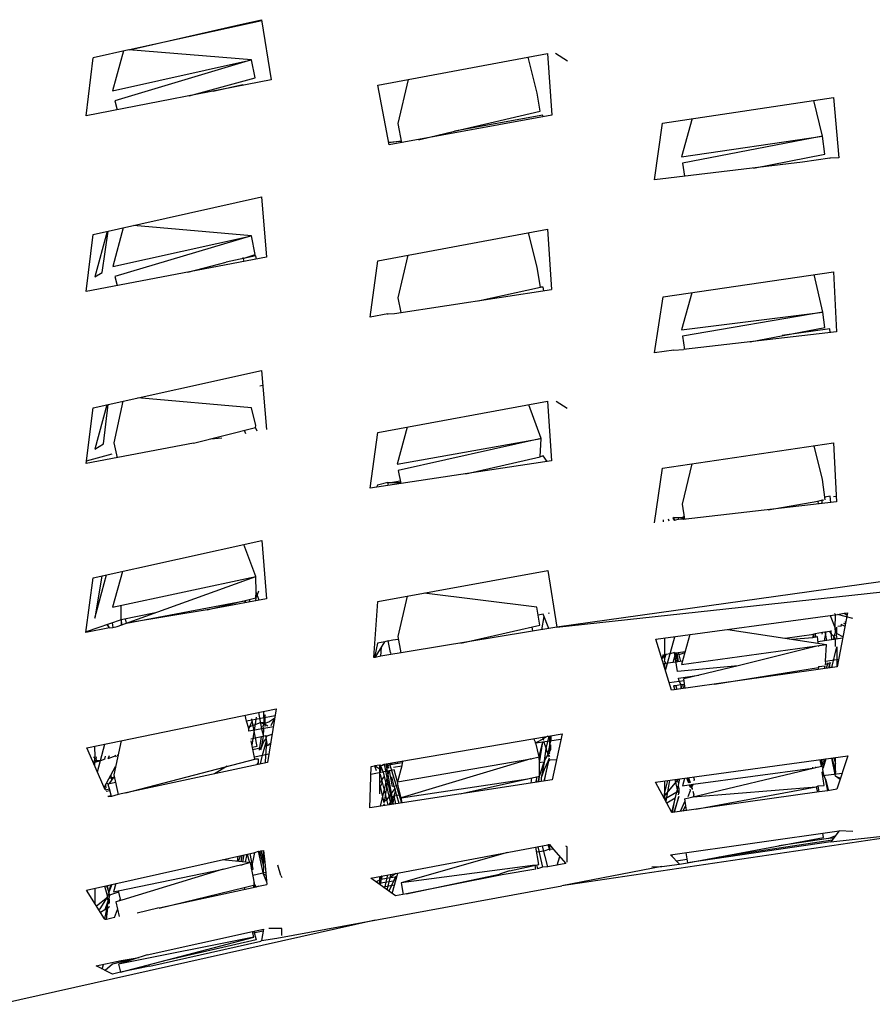
# Model space of a CAD drawing. Units: millimetres. Extents: x 20 to 6890, y -26 to 713.
# Drawn here: x 5605 to 5643, y 503 to 547 of the extents above; entities that cross this region are included whole.
import ezdxf
from ezdxf.enums import TextEntityAlignment as Align

# ---------------------------------------------------------------- set-up
doc = ezdxf.new("R2010")
doc.units = ezdxf.units.MM
doc.layers.get('0').update_dxf_attribs({"color": 252})
doc.layers.add('PRODUCT CODE', color=8, linetype='Continuous')
doc.layers.add('SEATING', color=7, linetype='Continuous')
doc.styles.add('arial', font='arial.ttf')

# ---------------------------------------------------------------- blocks, each defined once
blk = doc.blocks.new('GC7C1')
at = {"layer": 'SEATING'}
for p, q in [((-75.428, 490.542), (-81.34, 489.249)), ((-76.387, 490.379), (-75.436, 490.594)), ((-75.436, 490.594), (-75.01, 487.908)), ((-81.34, 489.249), (-76.387, 490.379)), ((-81.37, 489.252), (-82.971, 488.89)), ((-81.612, 489.197), (-82.102, 487.408)), ((-75.887, 488.79), (-81.37, 489.252)), ((-83.291, 486.287), (-82.971, 488.89)), ((-82.102, 487.408), (-75.887, 488.79)), ((-75.887, 488.79), (-81.997, 486.959)), ((-75.719, 487.996), (-75.887, 488.79)), ((-70.225, 487.659), (-62.627, 489.083)), ((-63.097, 487.298), (-63.494, 488.92)), ((-62.627, 489.083), (-62.442, 486.319)), ((-61.74, 488.743), (-62.273, 489.078)), ((-75.01, 487.908), (-83.291, 486.287)), ((-78.678, 487.19), (-75.719, 487.996)), ((-68.875, 487.912), (-69.33, 485.948)), ((-77.601, 487.401), (-76.267, 487.694)), ((-76.267, 487.694), (-76.26, 487.664)), ((-69.721, 484.986), (-70.225, 487.659)), ((-62.957, 486.502), (-63.097, 487.298)), ((-57.472, 485.967), (-49.825, 487.115)), ((-50.315, 485.374), (-50.704, 486.983)), ((-49.825, 487.115), (-49.581, 484.407)), ((-81.997, 486.959), (-81.904, 486.559)), ((-62.442, 486.319), (-69.721, 484.986)), ((-66.8, 485.606), (-62.957, 486.502)), ((-62.831, 486.321), (-66.8, 485.606)), ((-62.819, 486.25), (-62.831, 486.321)), ((-56.144, 486.167), (-56.629, 484.451)), ((-69.33, 485.948), (-69.164, 485.088)), ((-57.834, 483.423), (-57.472, 485.967)), ((-68.402, 485.233), (-68.343, 485.238)), ((-68.343, 485.238), (-66.8, 485.606)), ((-56.629, 484.451), (-50.315, 485.374)), ((-50.315, 485.374), (-56.585, 484.171)), ((-50.204, 484.573), (-50.315, 485.374)), ((-69.744, 485.109), (-69.178, 485.161)), ((-69.178, 485.161), (-69.738, 485.077)), ((-53.401, 483.952), (-50.204, 484.573)), ((-49.985, 484.403), (-51.208, 484.213)), ((-49.581, 484.407), (-49.985, 484.403)), ((-49.972, 484.361), (-49.985, 484.403)), ((-51.208, 484.213), (-57.834, 483.423)), ((-56.585, 484.171), (-56.493, 483.583)), ((-82.973, 480.972), (-75.433, 482.664)), ((-75.433, 482.664), (-75.207, 479.962)), ((-81.631, 481.273), (-82.101, 479.554)), ((-75.889, 480.924), (-81.167, 481.378)), ((-83.292, 478.426), (-82.973, 480.972)), ((-82.347, 481.113), (-82.903, 479.078)), ((-82.567, 479.278), (-82.3, 481.123)), ((-82.101, 479.554), (-75.889, 480.924)), ((-75.889, 480.924), (-81.997, 479.102)), ((-75.713, 480.091), (-75.889, 480.924)), ((-70.226, 479.808), (-62.625, 481.224)), ((-63.099, 479.495), (-63.481, 481.064)), ((-62.625, 481.224), (-62.444, 478.511)), ((-75.207, 479.962), (-83.292, 478.426)), ((-75.686, 480.025), (-77.011, 479.748)), ((-76.265, 479.944), (-76.228, 479.768)), ((-76.257, 479.906), (-75.713, 480.091)), ((-75.658, 479.876), (-75.686, 480.025)), ((-68.888, 480.057), (-69.329, 478.15)), ((-78.736, 479.291), (-77.011, 479.748)), ((-70.567, 477.274), (-70.226, 479.808)), ((-62.948, 478.621), (-63.099, 479.495)), ((-82.903, 479.078), (-82.567, 479.278)), ((-81.997, 479.102), (-81.902, 478.69)), ((-57.449, 478.182), (-49.823, 479.315)), ((-50.299, 477.503), (-50.693, 479.185)), ((-49.823, 479.315), (-49.69, 476.627)), ((-65.733, 478.01), (-62.948, 478.621)), ((-62.83, 478.629), (-62.948, 478.621)), ((-62.793, 478.458), (-62.83, 478.629)), ((-69.48, 477.439), (-62.444, 478.511)), ((-57.835, 475.682), (-57.449, 478.182)), ((-56.16, 478.373), (-56.628, 476.715)), ((-69.329, 478.15), (-69.201, 477.482)), ((-69.778, 477.425), (-70.567, 477.274)), ((-69.778, 477.425), (-69.48, 477.439)), ((-69.772, 477.395), (-69.778, 477.425)), ((-56.628, 476.715), (-50.299, 477.503)), ((-50.299, 477.503), (-56.585, 476.431)), ((-50.207, 476.824), (-50.299, 477.503)), ((-56.585, 476.431), (-56.493, 475.838)), ((-49.69, 476.627), (-56.538, 475.832)), ((-53.559, 476.178), (-50.207, 476.824)), ((-49.984, 476.758), (-52.125, 476.454)), ((-49.972, 476.594), (-49.984, 476.758)), ((-56.966, 475.809), (-57.835, 475.682)), ((-56.966, 475.809), (-56.538, 475.832)), ((-56.962, 475.783), (-56.966, 475.809)), ((-82.975, 473.218), (-75.43, 474.898)), ((-75.43, 474.898), (-75.209, 472.252)), ((-75.509, 474.212), (-75.375, 474.235)), ((-82.364, 473.354), (-82.904, 471.375)), ((-82.51, 471.614), (-82.3, 473.369)), ((-81.639, 473.516), (-82.056, 471.658)), ((-75.891, 473.216), (-80.98, 473.663)), ((-70.228, 472.11), (-62.623, 473.514)), ((-62.919, 471.842), (-63.458, 473.36)), ((-62.623, 473.514), (-62.447, 470.848)), ((-61.741, 473.187), (-62.243, 473.507)), ((-83.294, 470.726), (-82.975, 473.218)), ((-75.684, 472.423), (-75.891, 473.216)), ((-78.476, 471.635), (-75.708, 472.344)), ((-76.209, 472.216), (-76.148, 472.075)), ((-75.684, 472.423), (-75.723, 472.414)), ((-75.708, 472.344), (-75.684, 472.423)), ((-75.635, 472.171), (-75.708, 472.344)), ((-70.569, 469.62), (-70.228, 472.11)), ((-68.91, 472.353), (-69.368, 470.701)), ((-78.476, 471.635), (-83.294, 470.726)), ((-82.904, 471.375), (-82.51, 471.614)), ((-82.056, 471.658), (-81.903, 470.988)), ((-77.699, 471.834), (-77.208, 471.874)), ((-69.368, 470.701), (-62.919, 471.842)), ((-62.919, 471.842), (-69.315, 470.421)), ((-62.963, 471.031), (-62.919, 471.842)), ((-57.476, 470.523), (-49.82, 471.654)), ((-49.82, 471.654), (-49.692, 469.014)), ((-82.135, 471.145), (-83.281, 470.828)), ((-50.318, 470.02), (-50.681, 471.526)), ((-62.447, 470.848), (-70.569, 469.62)), ((-66.291, 470.267), (-62.963, 471.031)), ((-62.83, 471.07), (-62.963, 471.031)), ((-62.65, 470.817), (-62.83, 471.07)), ((-56.169, 470.716), (-56.598, 468.912)), ((-69.315, 470.421), (-69.202, 469.827)), ((-57.837, 468.077), (-57.476, 470.523)), ((-69.776, 469.876), (-70.242, 469.757)), ((-69.776, 469.876), (-69.212, 469.878)), ((-69.751, 469.744), (-69.776, 469.876)), ((-69.223, 469.937), (-69.563, 469.877)), ((-50.195, 469.107), (-50.318, 470.02)), ((-70.242, 469.757), (-70.285, 469.663)), ((-56.598, 468.912), (-56.494, 468.231)), ((-49.692, 469.014), (-56.553, 468.225)), ((-52.747, 468.663), (-50.527, 469.049)), ((-50.527, 469.049), (-50.317, 469.103)), ((-50.527, 469.049), (-50.51, 468.92)), ((-50.343, 468.939), (-50.317, 469.103)), ((-50.317, 469.103), (-50.275, 469.093)), ((-49.971, 469.263), (-50.212, 469.229)), ((-50.208, 469.198), (-50.185, 469.233)), ((-49.948, 468.985), (-49.971, 469.263)), ((-49.829, 469.26), (-49.704, 469.272)), ((-57.453, 468.211), (-57.447, 468.122)), ((-57.185, 468.152), (-57.216, 468.244)), ((-56.961, 468.316), (-57.018, 468.272)), ((-57.018, 468.272), (-56.94, 468.18)), ((-56.94, 468.18), (-56.961, 468.316)), ((-56.961, 468.316), (-56.756, 468.309)), ((-56.745, 468.24), (-56.94, 468.18)), ((-56.756, 468.309), (-56.576, 468.334)), ((-56.745, 468.24), (-56.756, 468.309)), ((-56.745, 468.24), (-56.504, 468.299)), ((-56.553, 468.225), (-56.745, 468.24)), ((-56.576, 468.334), (-56.515, 468.368)), ((-56.576, 468.334), (-56.553, 468.225)), ((-56.498, 468.26), (-56.553, 468.225)), ((-82.978, 465.611), (-75.428, 467.279)), ((-75.428, 467.279), (-75.21, 464.678)), ((-62.21, 463.399), (-24.055, 467.544)), ((-75.692, 465.665), (-76.226, 467.102)), ((-81.667, 465.901), (-82.102, 464.3)), ((-70.231, 464.547), (-62.621, 465.938)), ((-62.621, 465.938), (-62.21, 463.399)), ((-44.166, 465.938), (-62.21, 463.399)), ((-83.298, 463.167), (-82.978, 465.611)), ((-82.906, 463.814), (-82.38, 465.743)), ((-82.584, 465.698), (-82.906, 463.814)), ((-82.102, 464.3), (-75.692, 465.665)), ((-81.905, 463.428), (-75.692, 465.665)), ((-75.67, 464.974), (-75.692, 465.665)), ((-75.697, 464.71), (-75.67, 464.974)), ((-75.67, 464.974), (-75.696, 464.969)), ((-75.544, 464.616), (-75.67, 464.974)), ((-75.573, 465.011), (-75.626, 464.848)), ((-81.487, 463.579), (-76.202, 464.587)), ((-77.868, 464.182), (-75.697, 464.71)), ((-75.21, 464.678), (-77.868, 464.182)), ((-76.202, 464.587), (-76.183, 464.497)), ((-76.152, 464.502), (-76.135, 464.604)), ((-75.97, 464.536), (-75.953, 464.648)), ((-75.697, 464.71), (-75.712, 464.585)), ((-75.626, 464.848), (-75.697, 464.71)), ((-70.409, 462.049), (-70.231, 464.547)), ((-68.913, 464.787), (-69.33, 462.979)), ((-63.104, 464.302), (-68.157, 464.926)), ((-81.726, 463.731), (-81.726, 464.38)), ((-77.868, 464.182), (-81.487, 463.579)), ((-62.967, 463.497), (-63.104, 464.302)), ((-62.582, 464.061), (-62.57, 464.018)), ((-81.726, 463.731), (-83.293, 463.201)), ((-81.726, 463.731), (-81.727, 463.493)), ((-80.187, 464.047), (-81.726, 463.731)), ((-81.677, 463.511), (-81.726, 463.731)), ((-81.487, 463.579), (-81.527, 463.772)), ((-62.822, 463.983), (-63.043, 463.944)), ((-62.88, 463.289), (-62.782, 463.885)), ((-62.562, 463.341), (-62.822, 463.983)), ((-57.784, 462.86), (-49.648, 463.976)), ((-49.978, 463.931), (-49.754, 463.355)), ((-49.725, 463.965), (-49.771, 464.01)), ((-49.754, 463.355), (-49.725, 463.965)), ((-49.191, 464.039), (-49.65, 461.627)), ((-49.648, 463.976), (-49.338, 464.032)), ((-48.961, 463.785), (-49.648, 463.976)), ((-49.338, 464.032), (-49.191, 464.039)), ((-49.338, 464.032), (-49.209, 463.947)), ((-49.27, 463.627), (-49.315, 463.622)), ((-82.238, 463.37), (-83.298, 463.167)), ((-82.238, 463.37), (-82.354, 463.519)), ((-82.238, 463.37), (-82.326, 463.528)), ((-82.238, 463.37), (-82.097, 463.392)), ((-82.13, 463.594), (-82.097, 463.392)), ((-82.097, 463.392), (-81.905, 463.428)), ((-62.21, 463.399), (-70.088, 462.102)), ((-66.512, 462.691), (-62.967, 463.497)), ((-63.33, 463.414), (-63.298, 463.22)), ((-54.555, 463.303), (-50.135, 462.623)), ((-49.986, 463.214), (-50.309, 463.168)), ((-50.222, 462.793), (-50.155, 463.19)), ((-50.204, 463.183), (-50.179, 463.051)), ((-49.915, 463.094), (-49.986, 463.214)), ((-49.892, 462.84), (-49.929, 463.249)), ((-49.727, 463.196), (-49.806, 462.985)), ((-49.727, 463.196), (-49.754, 463.355)), ((-49.727, 463.372), (-49.743, 463.291)), ((-49.679, 463.165), (-49.727, 463.196)), ((-49.679, 463.128), (-49.679, 463.401)), ((-49.477, 463.45), (-49.635, 463.427)), ((-49.498, 463.511), (-49.477, 463.45)), ((-49.305, 463.44), (-49.476, 463.525)), ((-49.373, 463.587), (-49.284, 463.553)), ((-70.344, 462.053), (-69.91, 462.745)), ((-69.91, 462.745), (-70.244, 462.686)), ((-69.758, 462.796), (-69.91, 462.745)), ((-69.758, 462.796), (-69.548, 462.831)), ((-69.662, 462.277), (-69.758, 462.796)), ((-69.548, 462.831), (-69.309, 462.865)), ((-69.33, 462.979), (-69.193, 462.249)), ((-57.072, 460.579), (-57.784, 462.86)), ((-57.389, 462.914), (-57.389, 462.179)), ((-57.35, 461.468), (-56.931, 462.977)), ((-56.251, 463.07), (-56.623, 461.737)), ((-51.982, 462.907), (-50.707, 463.089)), ((-51.693, 462.862), (-50.745, 462.945)), ((-50.727, 463.11), (-50.745, 462.945)), ((-50.745, 462.945), (-50.559, 462.991)), ((-50.649, 463.104), (-50.707, 463.089)), ((-50.689, 462.959), (-50.707, 463.089)), ((-50.309, 463.168), (-50.649, 463.104)), ((-50.649, 463.104), (-50.631, 462.973)), ((-50.559, 462.991), (-50.518, 462.682)), ((-49.406, 462.91), (-50.527, 462.749)), ((-50.326, 463.087), (-50.309, 463.168)), ((-50.179, 463.051), (-50.131, 462.806)), ((-49.806, 462.985), (-49.915, 463.094)), ((-49.788, 462.887), (-49.834, 462.848)), ((-49.806, 462.985), (-49.817, 462.93)), ((-49.817, 462.93), (-49.788, 462.887)), ((-49.725, 462.902), (-49.806, 462.985)), ((-49.803, 462.853), (-49.788, 462.887)), ((-49.788, 462.887), (-49.725, 462.902)), ((-49.725, 462.902), (-49.761, 462.859)), ((-49.725, 462.776), (-49.733, 462.863)), ((-49.725, 463.026), (-49.694, 463.058)), ((-49.725, 462.542), (-49.725, 462.776)), ((-49.694, 463.058), (-49.679, 463.128)), ((-49.65, 462.875), (-49.694, 463.058)), ((-49.679, 463.128), (-49.394, 462.972)), ((-70.244, 462.686), (-70.378, 462.051)), ((-70.088, 462.102), (-70.062, 462.503)), ((-56.771, 462.265), (-56.46, 462.32)), ((-56.623, 461.737), (-50.135, 462.623)), ((-50.504, 462.572), (-54.093, 461.672)), ((-50.504, 462.572), (-50.499, 462.535)), ((-50.185, 461.889), (-50.135, 462.623)), ((-49.894, 461.592), (-49.676, 462.528)), ((-49.676, 462.528), (-49.677, 461.623)), ((-70.344, 462.053), (-70.409, 462.049)), ((-70.088, 462.102), (-70.344, 462.053)), ((-69.662, 462.277), (-69.644, 462.175)), ((-57.444, 462.171), (-57.509, 461.978)), ((-57.374, 461.953), (-57.444, 462.171)), ((-56.583, 461.881), (-57.44, 461.758)), ((-57.331, 462.187), (-57.389, 461.999)), ((-57.389, 461.999), (-57.389, 462.179)), ((-57.389, 461.873), (-57.374, 461.953)), ((-57.389, 461.873), (-57.352, 461.798)), ((-57.142, 462.217), (-57.331, 462.187)), ((-56.935, 462.266), (-57.142, 462.217)), ((-56.995, 461.822), (-56.878, 462.25)), ((-56.935, 462.266), (-56.878, 462.25)), ((-56.808, 461.419), (-56.935, 462.266)), ((-56.878, 462.25), (-56.771, 462.265)), ((-56.814, 461.848), (-56.878, 462.25)), ((-56.756, 461.856), (-56.818, 462.259)), ((-56.771, 462.265), (-56.746, 462.164)), ((-56.478, 462.255), (-56.746, 462.164)), ((-56.746, 462.164), (-56.679, 461.867)), ((-50.185, 461.889), (-49.585, 461.972)), ((-50.158, 461.796), (-50.185, 461.889)), ((-57.352, 461.798), (-57.389, 461.765)), ((-57.389, 461.765), (-57.389, 461.594)), ((-57.343, 461.772), (-57.352, 461.798)), ((-57.352, 461.798), (-57.317, 461.775)), ((-49.65, 461.627), (-57.072, 460.579)), ((-54.093, 461.672), (-56.808, 461.419)), ((-54.093, 461.672), (-56.525, 461.087)), ((-55.152, 460.85), (-50.499, 461.6)), ((-50.491, 461.648), (-50.515, 461.505)), ((-50.491, 461.648), (-50.199, 461.676)), ((-50.226, 461.545), (-50.199, 461.676)), ((-50.195, 461.732), (-50.158, 461.796)), ((-49.989, 461.761), (-50.195, 461.732)), ((-50.081, 461.808), (-50.157, 461.555)), ((-50.036, 461.572), (-49.989, 461.761)), ((-50.008, 461.819), (-49.989, 461.761)), ((-49.993, 461.578), (-49.989, 461.761)), ((-49.989, 461.761), (-49.942, 461.828)), ((-57.18, 460.923), (-56.514, 461.015)), ((-56.763, 461.121), (-55.845, 461.25)), ((-56.729, 460.985), (-56.763, 461.121)), ((-56.643, 460.817), (-56.729, 460.985)), ((-56.461, 460.666), (-56.525, 461.087)), ((-56.884, 460.781), (-56.991, 460.777)), ((-56.991, 460.777), (-56.931, 460.599)), ((-56.688, 460.82), (-56.884, 460.781)), ((-56.884, 460.781), (-56.832, 460.613)), ((-56.643, 460.817), (-56.688, 460.82)), ((-56.575, 460.828), (-56.643, 460.817)), ((-56.609, 460.645), (-56.643, 460.817)), ((-56.643, 460.64), (-56.643, 460.817)), ((-56.489, 460.848), (-56.575, 460.828)), ((-56.575, 460.828), (-56.553, 460.653)), ((-83.251, 458.001), (-74.772, 459.747)), ((-74.772, 459.747), (-75.174, 457.352)), ((-76.11, 459.196), (-76.173, 459.458)), ((-74.823, 459.443), (-76.11, 459.196)), ((-75.89, 459.306), (-75.65, 458.065)), ((-75.859, 458.12), (-75.656, 459.37)), ((-75.574, 459.582), (-75.441, 458.852)), ((-75.338, 459.344), (-75.338, 459.63)), ((-75.277, 459.474), (-75.338, 459.344)), ((-75.338, 459.344), (-75.33, 459.186)), ((-75.277, 458.965), (-75.277, 459.474)), ((-75.106, 459.161), (-74.84, 459.339)), ((-75.001, 459.003), (-74.84, 459.339)), ((-76.004, 458.865), (-76.11, 459.196)), ((-75.971, 458.937), (-76.042, 458.909)), ((-76.035, 458.882), (-75.989, 458.895)), ((-76.004, 458.865), (-76.03, 458.86)), ((-75.989, 458.895), (-76.004, 458.865)), ((-76.003, 458.749), (-76.004, 458.865)), ((-74.906, 458.95), (-76.003, 458.749)), ((-75.971, 458.937), (-75.989, 458.895)), ((-75.865, 459.175), (-75.971, 458.937)), ((-75.491, 459.124), (-75.971, 458.937)), ((-75.338, 459.141), (-75.491, 459.124)), ((-75.491, 459.124), (-75.339, 459.097)), ((-75.441, 458.852), (-75.344, 458.527)), ((-75.339, 459.097), (-75.372, 458.952)), ((-75.338, 458.871), (-75.372, 458.952)), ((-75.344, 458.527), (-75.338, 458.871)), ((-75.338, 459.141), (-75.339, 459.097)), ((-75.339, 459.097), (-75.277, 459.109)), ((-75.339, 459.097), (-75.154, 458.982)), ((-75.33, 459.186), (-75.338, 459.141)), ((-75.277, 459.109), (-75.106, 459.161)), ((-75.92, 458.402), (-75.244, 458.549)), ((-75.445, 458.505), (-75.544, 457.898)), ((-75.443, 458.011), (-75.364, 458.428)), ((-75.364, 458.428), (-75.344, 458.527)), ((-75.337, 458.284), (-75.22, 458.413)), ((-75.165, 458.096), (-75.244, 458.549)), ((-75.244, 458.549), (-75.189, 458.546)), ((-75.229, 458.462), (-75.189, 458.546)), ((-75.189, 458.546), (-74.963, 458.609)), ((-69.944, 457.269), (-61.976, 458.631)), ((-63.154, 458.231), (-63.248, 458.413)), ((-62.814, 458.403), (-63.154, 458.231)), ((-63.154, 458.231), (-62.026, 458.396)), ((-62.795, 458.337), (-62.838, 458.484)), ((-62.814, 458.403), (-62.776, 458.435)), ((-62.776, 458.435), (-62.794, 458.491)), ((-62.617, 458.521), (-62.776, 458.435)), ((-62.776, 458.435), (-62.764, 458.496)), ((-62.685, 457.969), (-62.561, 458.531)), ((-62.474, 458.385), (-62.619, 457.749)), ((-62.531, 457.853), (-62.53, 458.536)), ((-62.473, 458.546), (-62.474, 458.385)), ((-61.976, 458.631), (-62.421, 456.571)), ((-82.987, 457.394), (-83.251, 458.001)), ((-82.908, 458.072), (-82.907, 457.588)), ((-82.785, 456.93), (-82.453, 458.165)), ((-81.713, 458.318), (-82.052, 456.79)), ((-75.733, 457.503), (-75.899, 458.316)), ((-75.65, 458.065), (-75.839, 458.024)), ((-75.821, 457.934), (-75.443, 458.011)), ((-75.465, 457.908), (-75.443, 458.011)), ((-75.443, 458.011), (-75.337, 458.284)), ((-75.396, 457.673), (-75.205, 458.322)), ((-75.205, 458.322), (-75.271, 457.388)), ((-75.031, 458.2), (-75.165, 458.096)), ((-63.154, 458.231), (-63.19, 458.224)), ((-62.998, 457.598), (-63.154, 458.231)), ((-62.998, 457.598), (-62.843, 458.276)), ((-62.986, 457.338), (-62.843, 458.276)), ((-62.805, 458.282), (-62.685, 457.969)), ((-62.763, 457.42), (-62.685, 457.969)), ((-62.605, 457.7), (-62.685, 457.969)), ((-62.531, 457.853), (-62.477, 457.926)), ((-62.477, 457.926), (-62.477, 458.133)), ((-82.965, 457.582), (-82.907, 457.588)), ((-82.907, 457.408), (-82.907, 457.588)), ((-82.907, 457.545), (-82.844, 457.506)), ((-82.844, 457.506), (-82.851, 457.418)), ((-82.844, 457.506), (-82.82, 457.596)), ((-82.45, 457.489), (-82.652, 457.426)), ((-82.45, 457.489), (-82.418, 457.637)), ((-82.264, 457.652), (-82.314, 457.512)), ((-81.952, 457.638), (-82.314, 457.512)), ((-81.932, 457.579), (-81.967, 457.682)), ((-81.864, 457.638), (-81.874, 457.691)), ((-81.514, 455.986), (-75.733, 457.503)), ((-75.751, 457.595), (-75.109, 457.736)), ((-75.568, 457.496), (-75.733, 457.503)), ((-75.575, 457.344), (-75.568, 457.496)), ((-75.488, 457.284), (-75.396, 457.673)), ((-69.344, 456.475), (-63.377, 457.51)), ((-63.377, 457.51), (-69.189, 455.766)), ((-63.377, 457.51), (-63.384, 457.462)), ((-63.377, 457.51), (-62.998, 457.598)), ((-62.986, 457.338), (-62.998, 457.598)), ((-62.763, 457.42), (-62.605, 457.7)), ((-62.619, 457.749), (-62.531, 457.767)), ((-62.555, 457.534), (-62.619, 457.397)), ((-62.605, 457.7), (-62.568, 457.658)), ((-62.531, 457.454), (-62.582, 457.403)), ((-62.568, 457.658), (-62.578, 457.61)), ((-62.578, 457.61), (-62.531, 457.654)), ((-62.538, 457.818), (-62.531, 457.853)), ((-62.531, 457.767), (-62.538, 457.818)), ((-62.229, 457.46), (-62.531, 457.454)), ((-57.789, 456.461), (-49.183, 457.642)), ((-50.362, 457.188), (-50.421, 457.472)), ((-50.362, 457.188), (-50.363, 457.48)), ((-50.313, 457.239), (-50.264, 457.494)), ((-50.17, 457.507), (-50.286, 457.102)), ((-50.286, 457.102), (-50.2, 457.503)), ((-49.896, 457.544), (-49.729, 456.959)), ((-49.733, 456.729), (-49.896, 457.544)), ((-49.8, 457.558), (-49.733, 457.298)), ((-49.733, 457.298), (-49.728, 457.567)), ((-49.183, 457.642), (-49.668, 456.151)), ((-82.851, 457.418), (-82.987, 457.394)), ((-82.436, 456.129), (-82.987, 457.394)), ((-82.652, 457.426), (-82.96, 457.333)), ((-82.907, 457.408), (-82.908, 457.349)), ((-82.908, 457.349), (-82.908, 457.212)), ((-82.652, 457.426), (-82.851, 457.418)), ((-82.477, 456.221), (-81.969, 457.165)), ((-75.174, 457.352), (-81.856, 455.912)), ((-76.978, 457.176), (-77.543, 456.841)), ((-75.627, 457.254), (-75.575, 457.344)), ((-75.592, 457.262), (-75.575, 457.344)), ((-75.271, 457.388), (-75.285, 457.328)), ((-70.586, 455.323), (-70.529, 457.169)), ((-69.488, 457.012), (-70.54, 456.809)), ((-70.529, 457.169), (-70.372, 457.191)), ((-70.15, 457.234), (-70.372, 457.191)), ((-70.372, 457.191), (-70.297, 456.988)), ((-70.091, 457.024), (-70.372, 457.191)), ((-70.15, 457.234), (-70.15, 455.938)), ((-70.074, 457.246), (-70.104, 457.205)), ((-70.104, 457.241), (-70.065, 457.207)), ((-70.104, 457.205), (-70.104, 457.241)), ((-70.091, 457.024), (-70.104, 457.205)), ((-70.104, 457.205), (-69.995, 456.914)), ((-70.103, 456.893), (-70.091, 457.024)), ((-70.065, 457.207), (-70.016, 457.23)), ((-70.016, 457.23), (-69.944, 457.269)), ((-70.005, 457.258), (-70.016, 457.23)), ((-69.944, 457.269), (-69.592, 455.475)), ((-69.879, 456.936), (-69.809, 457.073)), ((-69.522, 455.486), (-69.847, 457.285)), ((-69.835, 457.22), (-69.821, 457.29)), ((-69.835, 457.22), (-69.802, 457.235)), ((-69.823, 457.154), (-69.785, 457.296)), ((-69.774, 457.16), (-69.823, 457.154)), ((-69.802, 457.235), (-69.748, 457.225)), ((-69.748, 457.225), (-69.774, 457.16)), ((-69.774, 457.16), (-69.712, 457.09)), ((-69.747, 457.084), (-69.774, 457.16)), ((-69.133, 457.338), (-69.748, 457.225)), ((-69.711, 457.308), (-69.689, 457.236)), ((-69.689, 457.236), (-69.653, 457.318)), ((-69.689, 457.236), (-69.614, 456.987)), ((-69.62, 457.324), (-69.635, 457.246)), ((-69.518, 457.137), (-69.148, 457.203)), ((-69.344, 456.475), (-69.488, 457.012)), ((-69.439, 457.282), (-69.453, 457.353)), ((-69.362, 457.368), (-69.352, 457.298)), ((-69.148, 457.203), (-69.344, 456.475)), ((-69.133, 457.338), (-69.148, 457.203)), ((-69.091, 457.415), (-69.133, 457.338)), ((-62.987, 456.734), (-62.986, 457.338)), ((-62.819, 457.365), (-62.986, 457.338)), ((-62.92, 456.909), (-62.772, 457.372)), ((-62.763, 457.42), (-62.908, 456.667)), ((-62.784, 457.029), (-62.908, 456.667)), ((-62.582, 457.403), (-62.789, 456.514)), ((-62.619, 457.397), (-62.784, 457.029)), ((-62.759, 456.519), (-62.582, 457.403)), ((-56.496, 455.714), (-50.362, 457.188)), ((-56.111, 456.372), (-50.767, 457.091)), ((-50.761, 457.132), (-50.767, 457.091)), ((-50.613, 457.128), (-50.607, 457.153)), ((-50.362, 457.188), (-50.313, 457.239)), ((-50.33, 457.154), (-50.362, 457.188)), ((-50.286, 457.102), (-50.33, 457.154)), ((-50.305, 457.059), (-50.286, 457.102)), ((-50.301, 457.031), (-50.305, 457.059)), ((-50.285, 456.964), (-50.301, 457.031)), ((-49.729, 456.959), (-49.733, 457.298)), ((-82.036, 456.72), (-82.269, 456.399)), ((-82.071, 456.671), (-82.256, 456.631)), ((-82.184, 456.764), (-82.149, 456.564)), ((-82.052, 456.79), (-81.856, 455.912)), ((-62.421, 456.571), (-70.586, 455.323)), ((-70.111, 455.396), (-69.738, 456.963)), ((-69.761, 455.449), (-70.103, 456.822)), ((-70.099, 456.453), (-70.042, 456.578)), ((-70.042, 456.578), (-69.944, 456.704)), ((-69.995, 456.914), (-69.646, 455.467)), ((-69.705, 456.97), (-69.767, 456.841)), ((-69.572, 456.28), (-69.705, 456.97)), ((-69.614, 456.987), (-69.172, 455.539)), ((-69.609, 456.704), (-69.511, 456.287)), ((-69.189, 455.766), (-63.512, 456.617)), ((-66.545, 455.94), (-62.987, 456.734)), ((-63.345, 456.654), (-63.374, 456.425)), ((-63.117, 456.654), (-63.131, 456.522)), ((-63.117, 456.654), (-63.106, 456.708)), ((-63.051, 456.474), (-62.987, 456.734)), ((-63.015, 456.48), (-62.987, 456.734)), ((-62.987, 456.734), (-62.92, 456.909)), ((-62.908, 456.667), (-62.906, 456.496)), ((-56.784, 456.599), (-57.433, 455.808)), ((-56.783, 456.002), (-56.914, 456.581)), ((-56.742, 456.407), (-56.701, 456.61)), ((-56.497, 456.638), (-56.585, 456.304)), ((-56.299, 456.429), (-56.386, 456.653)), ((-56.386, 456.653), (-56.267, 456.444)), ((-56.267, 456.444), (-56.312, 456.663)), ((-56.312, 456.663), (-56.239, 456.456)), ((-56.092, 456.694), (-56.065, 456.58)), ((-56.065, 456.58), (-56.077, 456.527)), ((-50.326, 456.915), (-50.285, 456.964)), ((-50.326, 456.915), (-50.285, 456.915)), ((-50.247, 456.322), (-50.326, 456.915)), ((-49.437, 456.86), (-50.303, 456.744)), ((-50.285, 456.915), (-50.285, 456.964)), ((-50.236, 456.753), (-50.285, 456.915)), ((-50.183, 456.598), (-50.236, 456.753)), ((-50.077, 456.072), (-50.183, 456.598)), ((-50.183, 456.598), (-50.046, 456.078)), ((-49.729, 456.959), (-49.751, 456.818)), ((-49.733, 456.729), (-49.508, 456.642)), ((-49.525, 456.59), (-49.733, 456.729)), ((-82.405, 456.212), (-82.454, 456.17)), ((-82.436, 456.129), (-82.244, 456.17)), ((-82.417, 456.332), (-82.405, 456.212)), ((-82.365, 456.428), (-82.3, 456.392)), ((-82.3, 456.392), (-82.306, 456.348)), ((-82.244, 456.17), (-82.306, 456.348)), ((-82.3, 456.392), (-81.979, 456.461)), ((-82.159, 455.832), (-82.244, 456.17)), ((-70.1, 456.275), (-70.011, 456.454)), ((-69.936, 455.537), (-70.1, 456.275)), ((-69.791, 456.487), (-69.948, 455.592)), ((-69.47, 456.184), (-69.822, 455.695)), ((-69.319, 456.309), (-69.572, 456.28)), ((-69.511, 456.287), (-69.47, 456.184)), ((-69.47, 456.184), (-69.432, 456.04)), ((-69.319, 456.309), (-69.344, 456.475)), ((-69.189, 455.766), (-69.319, 456.309)), ((-63.154, 456.458), (-63.131, 456.522)), ((-63.12, 456.464), (-63.131, 456.522)), ((-63.131, 456.522), (-63.079, 456.47)), ((-57.28, 455.529), (-57.789, 456.461)), ((-57.388, 456.516), (-57.385, 455.95)), ((-57.385, 455.95), (-57.245, 456.535)), ((-57.171, 456.546), (-57.331, 455.621)), ((-57.063, 455.102), (-56.769, 456.326)), ((-56.742, 456.407), (-56.817, 456.559)), ((-56.769, 456.326), (-56.742, 456.407)), ((-56.742, 456.192), (-56.769, 456.326)), ((-56.742, 456.192), (-56.745, 455.98)), ((-56.585, 456.304), (-56.111, 456.372)), ((-56.223, 456.231), (-56.291, 456.346)), ((-56.19, 456.285), (-56.248, 456.352)), ((-56.232, 456.087), (-56.245, 456.148)), ((-56.223, 456.231), (-56.14, 456.368)), ((-56.181, 456.252), (-56.223, 456.231)), ((-56.192, 456.22), (-56.181, 456.252)), ((-56.192, 456.22), (-56.149, 456.204)), ((-56.111, 456.372), (-56.181, 456.252)), ((-56.181, 456.252), (-56.149, 456.204)), ((-56.149, 456.204), (-56.147, 456.133)), ((-56.102, 455.808), (-50.593, 456.257)), ((-55.983, 455.257), (-50.593, 456.257)), ((-50.593, 456.257), (-50.512, 456.296)), ((-50.593, 456.257), (-50.539, 456.027)), ((-50.512, 456.296), (-50.247, 456.322)), ((-50.463, 456.038), (-50.512, 456.296)), ((-49.668, 456.151), (-50.077, 456.072)), ((-82.221, 456.08), (-82.399, 456.042)), ((-82.313, 455.846), (-82.169, 455.873)), ((-82.159, 455.832), (-82.3, 455.816)), ((-81.856, 455.912), (-82.159, 455.832)), ((-69.822, 455.695), (-69.948, 455.592)), ((-69.714, 455.456), (-69.573, 455.769)), ((-69.573, 455.769), (-69.491, 455.86)), ((-69.561, 455.48), (-69.483, 455.819)), ((-69.491, 455.86), (-69.439, 456.066)), ((-69.491, 455.86), (-69.432, 456.04)), ((-69.491, 455.86), (-69.223, 455.91)), ((-69.414, 455.502), (-69.491, 455.86)), ((-69.432, 456.04), (-69.395, 455.878)), ((-69.395, 455.878), (-69.293, 455.521)), ((-69.189, 455.766), (-69.172, 455.539)), ((-57.383, 455.868), (-57.385, 455.95)), ((-57.383, 455.868), (-57.382, 455.715)), ((-57.382, 455.715), (-56.838, 456.04)), ((-56.906, 455.755), (-57.28, 455.529)), ((-50.463, 456.038), (-57.032, 455.108)), ((-57.032, 455.108), (-56.906, 455.755)), ((-56.744, 455.828), (-56.977, 455.116)), ((-56.943, 455.121), (-56.744, 455.828)), ((-56.838, 456.04), (-56.808, 456.111)), ((-56.745, 455.98), (-56.783, 456.002)), ((-56.762, 455.906), (-56.745, 455.98)), ((-56.496, 455.714), (-56.417, 455.195)), ((-56.331, 455.829), (-56.232, 456.087)), ((-56.125, 456.057), (-56.081, 455.904)), ((-56.081, 455.904), (-56.102, 455.808)), ((-50.077, 456.072), (-50.463, 456.038)), ((-69.912, 455.426), (-69.965, 455.496)), ((-57.063, 455.102), (-57.28, 455.529)), ((-56.481, 455.619), (-56.681, 455.158)), ((-56.562, 455.175), (-56.447, 455.391)), ((-49.934, 453.797), (-36.776, 455.272)), ((-57.032, 455.108), (-57.063, 455.102)), ((-44.839, 454.368), (-61.98, 451.834)), ((-57.119, 453.211), (-49.567, 454.293)), ((-56.366, 452.855), (-50.271, 453.985)), ((-50.049, 453.946), (-52.27, 453.614)), ((-50.271, 453.985), (-50.299, 454.188)), ((-50.049, 453.946), (-49.72, 454.086)), ((-49.812, 453.962), (-50.049, 453.946)), ((-49.567, 454.293), (-49.934, 453.797)), ((-48.962, 454.256), (-49.567, 454.293)), ((-70.535, 452.174), (-62.607, 453.657)), ((-63.012, 452.786), (-63.144, 453.556)), ((-63.058, 453.572), (-62.858, 452.655)), ((-62.617, 452.674), (-62.859, 453.609)), ((-62.607, 453.657), (-62.583, 453.675)), ((-62.607, 453.657), (-62.543, 453.463)), ((-62.543, 453.463), (-62.583, 453.675)), ((-62.583, 453.675), (-62.542, 453.671)), ((-62.542, 453.671), (-62.543, 453.463)), ((-62.542, 453.671), (-62.365, 453.459)), ((-61.742, 453.565), (-61.804, 453.605)), ((-61.743, 452.889), (-61.742, 453.565)), ((-49.934, 453.797), (-56.366, 452.855)), ((-54.942, 453.119), (-49.87, 453.883)), ((-83.269, 451.634), (-75.735, 453.318)), ((-76.489, 453.149), (-76.531, 452.924)), ((-76.459, 452.917), (-76.372, 453.175)), ((-76.322, 453.186), (-76.36, 452.907)), ((-76.273, 452.898), (-76.219, 453.21)), ((-76.149, 452.886), (-76.075, 453.242)), ((-76.075, 453.242), (-75.971, 452.854)), ((-75.803, 452.574), (-75.95, 453.27)), ((-75.879, 452.593), (-75.735, 453.318)), ((-75.735, 453.318), (-75.565, 453.372)), ((-75.353, 452.344), (-75.565, 453.372)), ((-75.565, 453.372), (-75.533, 453.363)), ((-75.533, 453.363), (-75.471, 453.386)), ((-75.533, 453.363), (-75.343, 452.708)), ((-75.471, 453.386), (-75.342, 453.405)), ((-75.471, 453.386), (-75.351, 452.926)), ((-75.351, 452.926), (-75.342, 453.405)), ((-75.342, 453.405), (-75.28, 452.881)), ((-64.424, 453.317), (-69.188, 451.961)), ((-62.8, 453.383), (-63.105, 453.33)), ((-62.543, 453.463), (-62.8, 453.383)), ((-62.543, 453.463), (-62.536, 453.402)), ((-62.365, 453.459), (-62.543, 453.463)), ((-62.365, 453.459), (-61.812, 452.828)), ((-62.199, 452.754), (-62.084, 453.138)), ((-56.721, 452.801), (-57.119, 453.211)), ((-57.048, 453.138), (-57.024, 453.225)), ((-56.437, 453.309), (-56.366, 452.855)), ((-76.149, 452.886), (-77.196, 452.991)), ((-77.148, 452.579), (-76.568, 452.729)), ((-76.568, 452.729), (-76.379, 452.769)), ((-76.379, 452.769), (-76.295, 452.774)), ((-75.971, 452.854), (-76.295, 452.774)), ((-75.971, 452.854), (-76.149, 452.886)), ((-75.935, 452.864), (-75.971, 452.854)), ((-75.73, 451.871), (-75.935, 452.864)), ((-75.343, 452.708), (-75.363, 452.39)), ((-75.352, 452.739), (-75.351, 452.926)), ((-75.277, 452.85), (-75.351, 452.926)), ((-75.351, 452.926), (-75.28, 452.881)), ((-75.28, 452.881), (-75.192, 451.89)), ((-74.576, 452.292), (-74.699, 452.758)), ((-63.179, 452.749), (-69.188, 451.961)), ((-64.334, 452.492), (-63.012, 452.786)), ((-63.147, 452.573), (-63.179, 452.749)), ((-63.119, 452.763), (-63.073, 452.587)), ((-62.858, 452.655), (-63.073, 452.587)), ((-62.617, 452.674), (-62.858, 452.655)), ((-61.812, 452.828), (-62.617, 452.674)), ((-57.508, 452.696), (-61.98, 451.834)), ((-57.956, 452.672), (-57.508, 452.696)), ((-57.508, 452.696), (-56.721, 452.801)), ((-56.389, 453), (-56.847, 452.931)), ((-56.721, 452.801), (-56.366, 452.855)), ((-81.85, 451.596), (-77.148, 452.579)), ((-77.148, 452.579), (-81.684, 451.192)), ((-75.873, 452.565), (-75.803, 452.574)), ((-75.239, 452.416), (-75.817, 452.294)), ((-75.353, 452.344), (-75.229, 452.306)), ((-75.202, 451.993), (-75.353, 452.344)), ((-74.576, 452.292), (-74.528, 452.203)), ((-69.432, 451.373), (-70.535, 452.174)), ((-70.147, 452.115), (-70.036, 452.267)), ((-70.147, 452.246), (-70.146, 451.892)), ((-70.036, 452.267), (-70.089, 452.086)), ((-70.077, 452.127), (-69.672, 452.196)), ((-69.912, 451.721), (-69.772, 452.316)), ((-69.807, 451.645), (-69.637, 452.342)), ((-69.43, 452.227), (-69.729, 451.589)), ((-69.416, 452.383), (-69.672, 452.196)), ((-69.672, 452.196), (-69.43, 452.227)), ((-69.591, 451.488), (-69.332, 452.399)), ((-69.375, 452.247), (-69.43, 452.227)), ((-68.94, 451.467), (-64.782, 452.35)), ((-64.662, 452.315), (-68.94, 451.467)), ((-64.334, 452.492), (-64.782, 452.35)), ((-63.147, 452.573), (-64.662, 452.315)), ((-82.905, 451.715), (-82.904, 451.045)), ((-82.33, 451.38), (-82.45, 451.817)), ((-82.373, 451.834), (-82.269, 451.545)), ((-82.269, 451.545), (-82.335, 451.843)), ((-82.144, 451.885), (-82.298, 451.467)), ((-82.238, 451.631), (-82.182, 451.877)), ((-81.963, 451.926), (-82.059, 451.551)), ((-81.981, 451.856), (-82.004, 451.917)), ((-75.678, 451.764), (-80.024, 450.833)), ((-80.024, 450.833), (-76.219, 451.755)), ((-76.219, 451.755), (-75.73, 451.871)), ((-76.219, 451.755), (-76.19, 451.654)), ((-75.815, 451.851), (-75.786, 451.741)), ((-75.762, 451.863), (-75.76, 452.014)), ((-75.731, 451.753), (-75.762, 451.863)), ((-75.704, 451.758), (-75.762, 451.863)), ((-75.73, 451.871), (-75.678, 451.764)), ((-75.569, 451.813), (-75.678, 451.764)), ((-75.569, 451.813), (-75.192, 451.89)), ((-74.747, 449.487), (-61.98, 451.834)), ((-70.254, 452.03), (-70.291, 451.997)), ((-70.147, 452.06), (-70.254, 452.03)), ((-69.431, 452.051), (-70.201, 451.931)), ((-70.147, 452.115), (-70.089, 452.086)), ((-70.089, 452.086), (-70.147, 452.06)), ((-70.1, 451.947), (-70.115, 451.869)), ((-70.089, 452.086), (-70.1, 451.947)), ((-69.488, 451.85), (-69.974, 451.766)), ((-69.188, 451.961), (-69.089, 451.438)), ((-82.471, 450.345), (-83.269, 451.634)), ((-82.831, 450.926), (-82.336, 451.321)), ((-82.66, 450.797), (-82.336, 451.321)), ((-82.239, 451.412), (-82.471, 450.345)), ((-82.336, 451.321), (-82.33, 451.38)), ((-82.297, 451.149), (-82.336, 451.321)), ((-82.33, 451.38), (-82.292, 451.393)), ((-82.298, 451.467), (-82.283, 451.43)), ((-82.292, 451.393), (-82.264, 451.3)), ((-82.283, 451.43), (-82.25, 451.461)), ((-82.263, 451.519), (-82.269, 451.545)), ((-82.241, 451.19), (-82.264, 451.3)), ((-82.25, 451.461), (-82.263, 451.519)), ((-82.239, 451.412), (-82.25, 451.461)), ((-81.838, 451.544), (-82.239, 451.412)), ((-82.059, 451.551), (-81.85, 451.596)), ((-81.838, 451.544), (-81.879, 451.59)), ((-81.85, 451.596), (-81.767, 451.236)), ((-68.94, 451.467), (-69.432, 451.373)), ((-82.265, 450.87), (-82.646, 450.627)), ((-82.435, 450.762), (-82.297, 451.149)), ((-82.384, 450.324), (-82.313, 450.839)), ((-82.241, 451.19), (-82.322, 451.259)), ((-82.267, 451.02), (-82.246, 451.102)), ((-82.265, 450.87), (-82.245, 450.924)), ((-82.246, 451.102), (-82.241, 451.19)), ((-81.684, 451.192), (-81.961, 451.112)), ((-81.961, 451.112), (-81.813, 450.45)), ((-81.79, 451.161), (-81.767, 451.236)), ((-81.684, 451.192), (-81.676, 451.216)), ((-81.005, 450.623), (-80.082, 450.841)), ((-80.024, 450.833), (-80.082, 450.841)), ((-82.728, 450.76), (-82.66, 450.797)), ((-82.017, 450.406), (-82.384, 450.324)), ((-82.017, 450.406), (-81.884, 450.769)), ((-70.343, 450.296), (-87.117, 446.524)), ((-82.446, 450.313), (-82.471, 450.345)), ((-82.384, 450.324), (-82.446, 450.313)), ((-75.779, 449.527), (-81.836, 448.323)), ((-81.751, 447.96), (-75.779, 449.527)), ((-80.562, 448.741), (-75.834, 449.788)), ((-75.834, 449.788), (-75.341, 449.888)), ((-75.779, 449.527), (-75.834, 449.788)), ((-75.357, 449.804), (-75.816, 449.704)), ((-75.775, 449.801), (-75.68, 449.403)), ((-75.341, 449.888), (-75.44, 449.374)), ((-74.531, 449.913), (-75.11, 449.923)), ((-74.532, 449.608), (-74.531, 449.913)), ((-80.439, 448.224), (-75.471, 449.349)), ((-75.68, 449.403), (-79.893, 448.447)), ((-75.471, 449.349), (-75.44, 449.374)), ((-75.44, 449.374), (-74.747, 449.487)), ((-80.562, 448.741), (-81.836, 448.323)), ((-82.839, 448.24), (-81.721, 448.486)), ((-82.113, 447.879), (-82.839, 448.24)), ((-82.565, 448.104), (-82.512, 448.312)), ((-82.107, 448.328), (-82.439, 448.042)), ((-81.707, 448.428), (-82.107, 448.328)), ((-81.836, 448.323), (-81.751, 447.96)), ((-80.439, 448.224), (-81.751, 447.96)), ((-81.721, 448.486), (-80.912, 448.626)), ((-81.721, 448.486), (-81.707, 448.428)), ((-81.246, 448.517), (-81.707, 448.428)), ((-81.751, 447.96), (-82.113, 447.879))]:
    blk.add_line(p, q, dxfattribs=at)
at = {"layer": 'PRODUCT CODE', "style": 'arial'}
blk.add_attdef('GC7C1', text='', height=50, dxfattribs=at).set_placement((7.942, 199.545), align=Align.CENTER)

msp = doc.modelspace()

# ---------------------------------------------------------------- block references
msp.add_blockref('GC7C1', (5691.057, 56.351))

doc.saveas('drawing.dxf')
